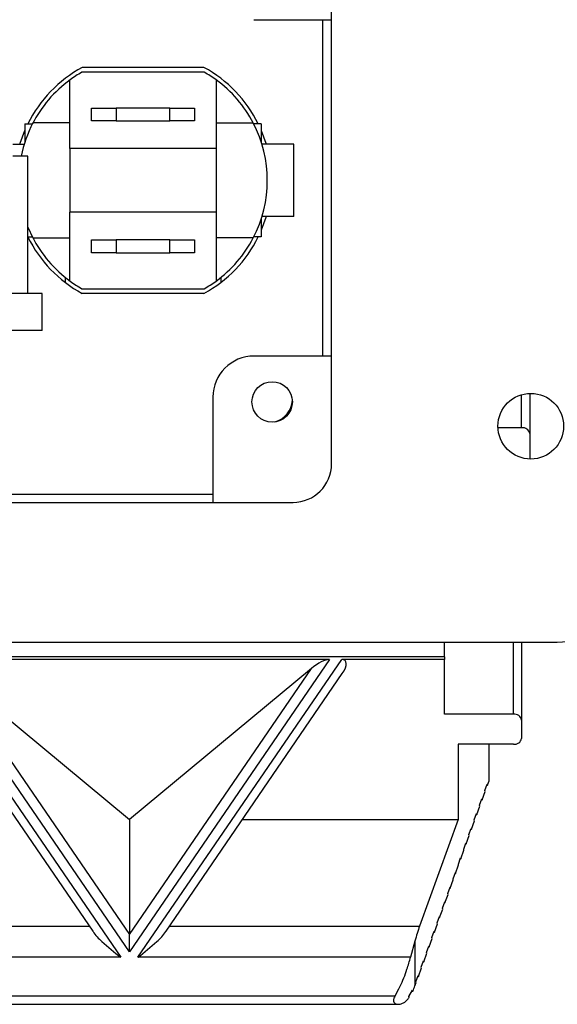
# Model space of a CAD drawing. Units: inches. Extents: x 0.4 to 16.6, y 0.2 to 10.8.
# Drawn here: x 14.3 to 15.1, y 6.1 to 7.7 of the extents above; entities that cross this region are included whole.
import ezdxf

# ---------------------------------------------------------------- set-up
doc = ezdxf.new("R2010")
doc.units = ezdxf.units.IN
doc.header["$MEASUREMENT"] = 0

msp = doc.modelspace()

# ---------------------------------------------------------------- linework, layer by layer
at = {"color": 7, "linetype": 'Continuous', "lineweight": 25}
for p, q in [((14.7566, 6.9419), (14.7566, 8.7702)), ((14.6306, 7.6627), (14.7566, 7.6627)), ((14.7417, 7.6627), (14.7417, 7.1168)), ((14.5499, 7.5775), (14.3511, 7.5775)), ((14.5494, 7.5852), (14.3515, 7.5852)), ((14.3318, 7.4535), (14.3318, 7.5651)), ((14.5691, 7.5651), (14.5691, 7.4535)), ((14.3668, 7.4985), (14.3668, 7.5192)), ((14.3668, 7.5192), (14.4068, 7.5192)), ((14.4068, 7.5192), (14.4068, 7.4985)), ((14.4941, 7.5192), (14.4068, 7.5192)), ((14.4941, 7.4985), (14.4941, 7.5192)), ((14.4941, 7.5192), (14.5341, 7.5192)), ((14.5341, 7.5192), (14.5341, 7.4985)), ((14.3318, 7.4952), (14.2715, 7.4952)), ((14.4068, 7.4985), (14.3668, 7.4985)), ((14.4068, 7.4985), (14.4941, 7.4985)), ((14.5341, 7.4985), (14.4941, 7.4985)), ((14.5691, 7.4952), (14.6294, 7.4952)), ((14.2585, 7.4935), (14.2585, 7.4641)), ((14.2585, 7.4935), (14.2706, 7.4935)), ((14.6425, 7.4935), (14.6303, 7.4935)), ((14.6425, 7.4935), (14.6425, 7.4641)), ((14.239, 7.4605), (14.2573, 7.4605)), ((14.5691, 7.4535), (14.3318, 7.4535)), ((14.3318, 7.4535), (14.3318, 7.3502)), ((14.5691, 7.4535), (14.5691, 7.3502)), ((14.6953, 7.4605), (14.6436, 7.4605)), ((14.6953, 7.3432), (14.6953, 7.4605)), ((14.2635, 7.4411), (14.239, 7.4411)), ((14.2635, 7.2184), (14.2635, 7.4411)), ((14.5691, 7.3502), (14.3318, 7.3502)), ((14.3318, 7.2386), (14.3318, 7.3502)), ((14.5691, 7.3502), (14.5691, 7.2386)), ((14.6425, 7.3396), (14.6425, 7.3102)), ((14.6953, 7.3432), (14.6436, 7.3432)), ((14.2635, 7.3259), (14.2715, 7.3085)), ((14.2635, 7.3102), (14.2706, 7.3102)), ((14.2715, 7.3085), (14.3318, 7.3085)), ((14.3668, 7.2845), (14.3668, 7.3052)), ((14.3668, 7.3052), (14.4068, 7.3052)), ((14.4068, 7.3052), (14.4068, 7.2845)), ((14.4941, 7.3052), (14.4068, 7.3052)), ((14.4941, 7.2845), (14.4941, 7.3052)), ((14.4941, 7.3052), (14.5341, 7.3052)), ((14.5341, 7.3052), (14.5341, 7.2845)), ((14.6294, 7.3085), (14.5691, 7.3085)), ((14.6425, 7.3102), (14.6303, 7.3102)), ((14.4068, 7.2845), (14.3668, 7.2845)), ((14.4068, 7.2845), (14.4941, 7.2845)), ((14.5341, 7.2845), (14.4941, 7.2845)), ((14.3238, 7.2447), (14.3238, 7.2364)), ((14.5771, 7.2364), (14.5771, 7.2447)), ((14.3511, 7.2262), (14.5499, 7.2262)), ((14.2865, 7.2184), (13.0198, 7.2184)), ((14.2865, 7.1584), (14.2865, 7.2184)), ((14.5494, 7.2185), (14.3515, 7.2185)), ((14.2865, 7.1584), (13.0198, 7.1584)), ((14.7566, 7.1168), (14.6306, 7.1168)), ((14.5639, 7.0501), (14.5639, 6.8794)), ((15.0653, 7.0005), (15.0653, 7.0543)), ((15.0786, 7.0564), (15.0786, 6.9909)), ((15.0653, 7.0005), (15.0269, 7.0005)), ((15.0786, 6.9909), (15.0786, 6.9501)), ((15.0786, 6.9497), (15.0786, 6.9501)), ((14.5639, 6.892), (12.7093, 6.892)), ((12.5791, 6.8794), (14.6941, 6.8794)), ((12.15, 6.6527), (15.1233, 6.6527)), ((14.94, 6.6287), (14.94, 6.6527)), ((15.052, 6.5357), (15.052, 6.6527)), ((15.0653, 6.6527), (15.0653, 6.5261)), ((14.94, 6.6287), (12.3506, 6.6287)), ((14.0834, 6.6243), (14.4145, 6.141)), ((14.7532, 6.6243), (14.1034, 6.6243)), ((14.4283, 6.1499), (14.1034, 6.6243)), ((14.7532, 6.6243), (14.4283, 6.1499)), ((14.4421, 6.141), (14.7732, 6.6243)), ((14.94, 6.6243), (14.7732, 6.6243)), ((14.94, 6.6287), (14.94, 6.6243)), ((14.94, 6.5357), (14.94, 6.6243)), ((14.0825, 6.6015), (14.3687, 6.1836)), ((14.1326, 6.6098), (14.4283, 6.1781)), ((14.1326, 6.6098), (14.4283, 6.3649)), ((14.4283, 6.1781), (14.724, 6.6098)), ((14.724, 6.6098), (14.4283, 6.3649)), ((14.4879, 6.1836), (14.7741, 6.6015)), ((15.052, 6.5357), (14.94, 6.5357)), ((15.0653, 6.5261), (15.0653, 6.4963)), ((14.9621, 6.4868), (14.9621, 6.3649)), ((15.012, 6.4868), (14.9621, 6.4868)), ((15.012, 6.4868), (15.012, 6.4266)), ((15.052, 6.4868), (15.012, 6.4868)), ((15.0098, 6.4205), (15.012, 6.4266)), ((15.0011, 6.3966), (15.0061, 6.4103)), ((15.0057, 6.4118), (15.0094, 6.422)), ((15.0061, 6.4103), (15.0057, 6.4118)), ((15.0088, 6.4205), (15.0098, 6.4205)), ((15.0094, 6.422), (15.0098, 6.4205)), ((14.9971, 6.3879), (15.0008, 6.3981)), ((15.0002, 6.3966), (15.0011, 6.3966)), ((15.0008, 6.3981), (15.0011, 6.3966)), ((14.9925, 6.3727), (14.9975, 6.3864)), ((14.9975, 6.3864), (14.9971, 6.3879)), ((14.4283, 6.3649), (14.4283, 6.1781)), ((14.6121, 6.3649), (14.9621, 6.3649)), ((14.9621, 6.3649), (14.8996, 6.1917)), ((14.9839, 6.3488), (14.9889, 6.3626)), ((14.9885, 6.364), (14.9921, 6.3742)), ((14.9889, 6.3626), (14.9885, 6.364)), ((14.9916, 6.3727), (14.9925, 6.3727)), ((14.9921, 6.3742), (14.9925, 6.3727)), ((14.9798, 6.3402), (14.9835, 6.3503)), ((14.983, 6.3488), (14.9839, 6.3488)), ((14.9835, 6.3503), (14.9839, 6.3488)), ((14.9753, 6.325), (14.9802, 6.3387)), ((14.9802, 6.3387), (14.9798, 6.3402)), ((14.9667, 6.3011), (14.9716, 6.3148)), ((14.9712, 6.3163), (14.9749, 6.3264)), ((14.9716, 6.3148), (14.9712, 6.3163)), ((14.9744, 6.325), (14.9753, 6.325)), ((14.9749, 6.3264), (14.9753, 6.325)), ((14.9626, 6.2924), (14.9663, 6.3026)), ((14.9657, 6.3011), (14.9667, 6.3011)), ((14.9663, 6.3026), (14.9667, 6.3011)), ((14.958, 6.2772), (14.963, 6.2909)), ((14.963, 6.2909), (14.9626, 6.2924)), ((14.9494, 6.2533), (14.9544, 6.267)), ((14.954, 6.2685), (14.9577, 6.2787)), ((14.9544, 6.267), (14.954, 6.2685)), ((14.9571, 6.2772), (14.958, 6.2772)), ((14.9577, 6.2787), (14.958, 6.2772)), ((14.9454, 6.2446), (14.949, 6.2548)), ((14.9485, 6.2533), (14.9494, 6.2533)), ((14.949, 6.2548), (14.9494, 6.2533)), ((14.9408, 6.2294), (14.9458, 6.2432)), ((14.9458, 6.2432), (14.9454, 6.2446)), ((14.9322, 6.2056), (14.9371, 6.2193)), ((14.9367, 6.2208), (14.9404, 6.2309)), ((14.9371, 6.2193), (14.9367, 6.2208)), ((14.9399, 6.2294), (14.9408, 6.2294)), ((14.9404, 6.2309), (14.9408, 6.2294)), ((14.9281, 6.1969), (14.9318, 6.207)), ((14.9313, 6.2056), (14.9322, 6.2056)), ((14.9318, 6.207), (14.9322, 6.2056)), ((13.7106, 6.1917), (14.3631, 6.1917)), ((14.4935, 6.1917), (14.8996, 6.1917)), ((14.9236, 6.1817), (14.9285, 6.1954)), ((14.9285, 6.1954), (14.9281, 6.1969)), ((14.4283, 6.1499), (14.4283, 6.1781)), ((14.9149, 6.1578), (14.9199, 6.1715)), ((14.9195, 6.173), (14.9232, 6.1832)), ((14.9199, 6.1715), (14.9195, 6.173)), ((14.9226, 6.1817), (14.9236, 6.1817)), ((14.9232, 6.1832), (14.9236, 6.1817)), ((14.8921, 6.1672), (14.8849, 6.141)), ((14.8921, 6.1672), (14.8921, 6.0945)), ((14.9109, 6.1491), (14.9146, 6.1593)), ((14.914, 6.1578), (14.9149, 6.1578)), ((14.9146, 6.1593), (14.9149, 6.1578)), ((14.4145, 6.141), (13.6593, 6.141)), ((14.8849, 6.141), (14.4421, 6.141)), ((14.9063, 6.1339), (14.9113, 6.1476)), ((14.9113, 6.1476), (14.9109, 6.1491)), ((14.8977, 6.11), (14.9027, 6.1238)), ((14.9023, 6.1252), (14.9059, 6.1354)), ((14.9027, 6.1238), (14.9023, 6.1252)), ((14.9054, 6.1339), (14.9063, 6.1339)), ((14.9059, 6.1354), (14.9063, 6.1339)), ((14.8936, 6.1014), (14.8973, 6.1115)), ((14.8968, 6.11), (14.8977, 6.11)), ((14.8973, 6.1115), (14.8977, 6.11)), ((14.8921, 6.0945), (14.894, 6.0999)), ((14.894, 6.0999), (14.8936, 6.1014)), ((12.4308, 6.0785), (14.8598, 6.0785)), ((14.882, 6.0775), (14.888, 6.0876)), ((14.8827, 6.076), (14.882, 6.0775)), ((14.8827, 6.076), (14.8827, 6.076)), ((14.8871, 6.0861), (14.8885, 6.0861)), ((14.888, 6.0876), (14.8885, 6.0861)), ((12.4256, 6.0649), (14.8649, 6.0649))]:
    msp.add_line(p, q, dxfattribs=at)
at = {"color": 7, "linetype": 'Continuous', "lineweight": 25, "flags": 128}
for points in [[(14.2506, 7.4605), (14.251, 7.4621), (14.2585, 7.4827)], [(14.6425, 7.4827), (14.6499, 7.4621), (14.6504, 7.4605)], [(14.6504, 7.3432), (14.6499, 7.3416), (14.6425, 7.321)]]:
    msp.add_lwpolyline(points, dxfattribs=at)
at = {"color": 7, "linetype": 'Continuous', "lineweight": 25}
for centre, radius in [((14.6602, 7.0424), 0.0328), ((15.0802, 7.003), 0.0533)]:
    msp.add_circle(centre, radius, dxfattribs=at)
for centre, radius, start, end in [((14.4505, 7.4018), 0.2083, 118.3576, 153.8961), ((14.4505, 7.4018), 0.2018, 119.5001, 126.0112), ((14.4505, 7.4018), 0.2083, 26.1039, 61.6424), ((14.4505, 7.4018), 0.2018, 53.9888, 60.4999), ((14.4505, 7.4018), 0.2018, 126.0112, 152.9884), ((14.4505, 7.4018), 0.2018, 27.5439, 53.9888), ((14.4505, 7.4018), 0.2018, 152.4561, 168.7816), ((14.4505, 7.4018), 0.2018, 332.4561, 27.5439), ((14.4505, 7.4018), 0.2083, 206.1556, 241.6424), ((14.4505, 7.4018), 0.2018, 207.0116, 233.9888), ((14.4505, 7.4018), 0.2083, 298.3576, 333.8961), ((14.4505, 7.4018), 0.2018, 306.0112, 332.4561), ((14.4505, 7.4018), 0.2018, 233.9888, 240.4999), ((14.4505, 7.4018), 0.2018, 299.5001, 306.0112), ((14.6306, 7.0501), 0.0667, 90, 180), ((14.6537, 7.0477), 0.0394, 286.1913, 356.122), ((15.0669, 6.9887), 0.0119, 10.7974, 97.7447), ((14.6941, 6.9419), 0.0625, 270, 0), ((15.1233, 6.8194), 0.1667, 270, 360), ((15.0536, 6.5238), 0.0119, 10.7974, 97.7447), ((15.0536, 6.4986), 0.0119, 262.2553, 349.2026), ((14.8131, 6.1231), 0.084, 333.9124, 340.1397)]:
    msp.add_arc(centre, radius, start, end, dxfattribs=at)
for centre, major_axis, ratio, start_param, end_param in [((14.7306, 6.5965), (0.0285, 0.0256), 0.375268, 0.396063, 1.465572), ((14.7505, 6.5965), (0.0285, 0.0256), 0.375268, 5.287923, 6.679249), ((14.9073, 6.1621), (0.0168, 0.0666), 0.232762, 1.168345, 1.55266)]:
    msp.add_ellipse(centre, major_axis=major_axis, ratio=ratio, start_param=start_param, end_param=end_param, dxfattribs=at)
for points, knots in [([(14.3688, 6.1836), (14.3689, 6.1834), (14.3724, 6.177), (14.3883, 6.1623), (14.4039, 6.149), (14.4144, 6.1411), (14.4145, 6.141)], [0, 0, 0, 0, 0.01634, 0.364592, 0.995158, 1, 1, 1, 1]), ([(14.4421, 6.141), (14.4422, 6.1411), (14.4526, 6.149), (14.4683, 6.1623), (14.4842, 6.177), (14.4877, 6.1834), (14.4878, 6.1836)], [0, 0, 0, 0, 0.004842, 0.635408, 0.98366, 1, 1, 1, 1]), ([(14.8598, 6.0785), (14.8626, 6.0836), (14.8703, 6.0975), (14.8785, 6.1185), (14.8831, 6.1345), (14.8849, 6.141)], [0, 0, 0, 0, 0.258031, 0.699906, 1, 1, 1, 1]), ([(14.8598, 6.0785), (14.8591, 6.0772), (14.8577, 6.0747), (14.8569, 6.071), (14.8576, 6.068), (14.86, 6.0656), (14.8649, 6.0644), (14.8718, 6.0658), (14.8782, 6.0701), (14.8815, 6.0744), (14.8827, 6.076)], [0, 0, 0, 0, 0.082994, 0.166677, 0.241127, 0.333432, 0.474091, 0.678281, 0.88506, 1, 1, 1, 1])]:
    msp.add_open_spline(points, degree=3, knots=knots, dxfattribs=at)

doc.saveas('drawing.dxf')
